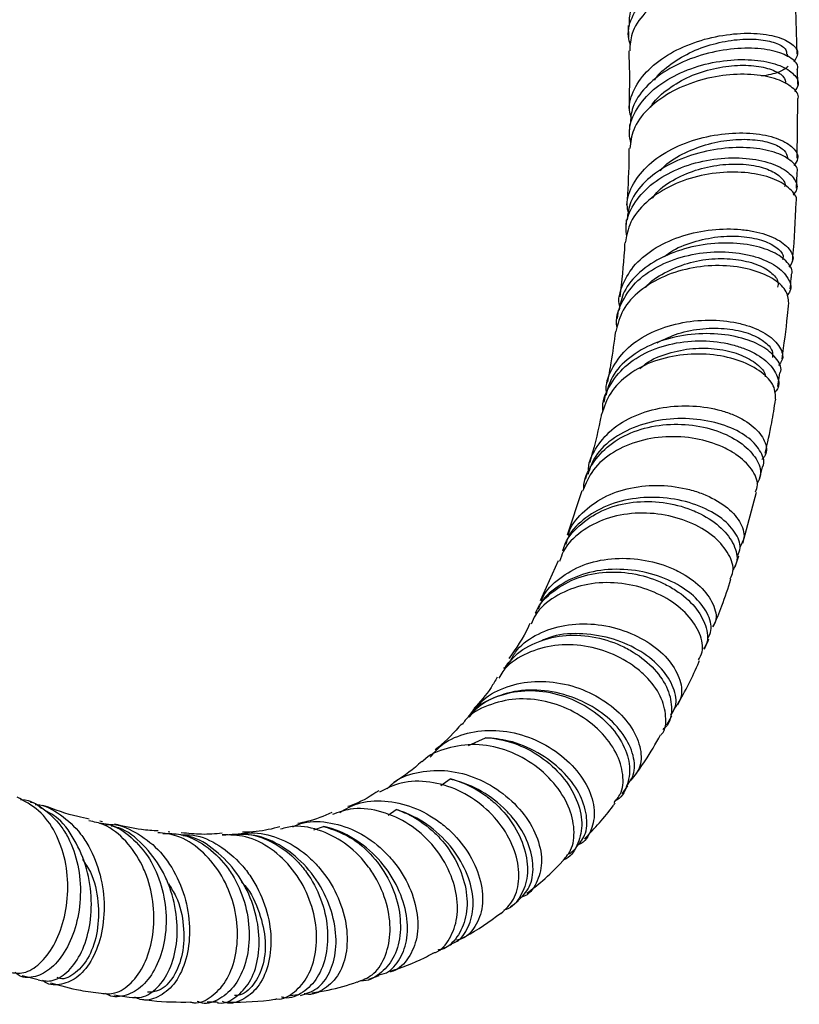
# Model space of a CAD drawing. Units: millimetres. Extents: x 3 to 2996, y 5 to 2995.
# Drawn here: x 514 to 579, y 387 to 469 of the extents above; entities that cross this region are included whole.
import ezdxf

# ---------------------------------------------------------------- set-up
doc = ezdxf.new("R2010")
doc.units = ezdxf.units.MM

msp = doc.modelspace()

# ---------------------------------------------------------------- linework, layer by layer
at = {"color": 7, "linetype": 'Continuous', "lineweight": 25}
for p, q in [((578.763, 466.272), (578.609, 471.282)), ((564.723, 468.64), (564.763, 467.679)), ((577.974, 466.047), (577.962, 466.265)), ((578.831, 463.748), (578.804, 465.001)), ((578.757, 457.632), (578.823, 462.536)), ((564.841, 460.432), (564.827, 459.527)), ((578.714, 455.157), (578.758, 456.395)), ((564.58, 452.523), (564.534, 451.704)), ((563.893, 445.032), (563.812, 444.335)), ((577.169, 438.694), (577.338, 439.835)), ((562.819, 437.962), (562.72, 437.374)), ((575.645, 430.984), (575.879, 432.032)), ((561.303, 431.409), (561.176, 430.961)), ((560.892, 430.024), (559.68, 426.346)), ((574.254, 425.69), (575.387, 429.927)), ((558.931, 424.207), (557.435, 420.899)), ((573.618, 423.709), (573.921, 424.646)), ((557.116, 420.072), (557.01, 419.867)), ((554.473, 415.403), (554.403, 415.289)), ((551.498, 411.348), (551.468, 411.308)), ((567.958, 410.599), (568.37, 411.358)), ((551.494, 408.888), (552.901, 409.537)), ((549.196, 405.58), (549.966, 406.129)), ((564.229, 404.875), (564.698, 405.549)), ((515.145, 404.246), (514.948, 404.309)), ((544.816, 403.112), (545.485, 403.589)), ((521.101, 402.56), (520.874, 402.606)), ((538.643, 401.887), (539.464, 402.179)), ((526.709, 401.712), (526.55, 401.726)), ((559.876, 399.881), (560.441, 400.434)), ((514.452, 389.799), (515.762, 389.459)), ((543.202, 389.507), (544.057, 389.803)), ((522.062, 388.196), (523.332, 388.01)), ((536.508, 388.114), (537.509, 388.241)), ((529.787, 387.623), (530.621, 387.606))]:
    msp.add_line(p, q, dxfattribs=at)
for points, knots in [([(578.446, 473.728), (578.47, 473.797), (578.586, 474.126), (577.943, 474.657), (576.563, 475.139), (574.509, 475.272), (572.117, 474.982), (569.666, 474.243), (567.453, 473.091), (565.785, 471.608), (564.817, 470.066), (564.816, 469.061), (564.816, 468.639)], [0, 0, 0, 0, 0.029825, 0.141648, 0.253928, 0.366366, 0.478618, 0.590354, 0.701346, 0.81148, 0.92079, 1, 1, 1, 1]), ([(564.932, 467.03), (564.862, 467.261), (564.614, 468.08), (565.059, 469.539), (566.218, 471.209), (568.081, 472.607), (570.362, 473.619), (572.806, 474.185), (575.114, 474.295), (577.017, 473.992), (578.254, 473.37), (578.752, 472.605), (578.424, 472.109), (578.279, 471.888)], [0, 0, 0, 0, 0.038323, 0.135825, 0.233421, 0.331164, 0.429086, 0.527208, 0.625513, 0.723973, 0.822528, 0.921116, 1, 1, 1, 1]), ([(578.587, 471.283), (578.604, 471.327), (578.726, 471.649), (578.139, 472.221), (576.836, 472.807), (574.837, 473.056), (572.48, 472.881), (570.028, 472.243), (567.776, 471.161), (566.028, 469.706), (564.953, 468.113), (564.891, 467.031), (564.863, 466.554)], [0, 0, 0, 0, 0.01797, 0.129907, 0.242024, 0.354212, 0.466349, 0.578322, 0.690028, 0.801411, 0.912454, 1, 1, 1, 1]), ([(564.994, 460.989), (564.934, 461.198), (564.708, 461.985), (565.165, 463.395), (566.326, 465.031), (568.187, 466.401), (570.466, 467.396), (572.92, 467.953), (575.251, 468.06), (577.185, 467.754), (578.452, 467.13), (578.971, 466.352), (578.634, 465.846), (578.481, 465.616)], [0, 0, 0, 0, 0.034586, 0.130447, 0.226621, 0.323288, 0.420608, 0.518684, 0.617507, 0.716964, 0.816815, 0.916766, 1, 1, 1, 1]), ([(566.938, 464.109), (566.946, 464.125), (567.214, 464.639), (568.289, 465.495), (570.022, 466.546), (572.049, 467.229), (574.048, 467.553), (575.828, 467.519), (577.148, 467.189), (577.887, 466.726), (577.881, 466.391), (577.879, 466.267)], [0, 0, 0, 0, 0.004187, 0.134356, 0.26501, 0.396112, 0.527558, 0.659279, 0.79107, 0.922852, 1, 1, 1, 1]), ([(578.763, 465.003), (578.784, 465.051), (578.92, 465.374), (578.346, 465.956), (577.048, 466.557), (575.032, 466.828), (572.643, 466.674), (570.152, 466.056), (567.869, 464.991), (566.099, 463.556), (565.009, 461.979), (564.939, 460.904), (564.909, 460.427)], [0, 0, 0, 0, 0.019697, 0.131738, 0.244382, 0.357277, 0.470001, 0.582156, 0.693429, 0.80368, 0.912939, 1, 1, 1, 1]), ([(564.778, 466.557), (564.791, 466.273), (564.862, 464.63), (564.83, 463.052), (564.803, 461.747)], [0, 0, 0, 0, 0.17322, 1, 1, 1, 1]), ([(564.97, 458.921), (564.911, 459.18), (564.714, 460.052), (565.259, 461.545), (566.53, 463.194), (568.479, 464.524), (570.815, 465.428), (573.279, 465.858), (575.571, 465.819), (577.428, 465.37), (578.585, 464.624), (579.002, 463.818), (578.669, 463.346), (578.539, 463.162)], [0, 0, 0, 0, 0.041714, 0.140429, 0.239267, 0.338286, 0.43753, 0.537007, 0.636707, 0.736579, 0.836562, 0.936575, 1, 1, 1, 1]), ([(566.605, 461.854), (566.614, 461.875), (566.849, 462.407), (567.874, 463.294), (569.562, 464.368), (571.575, 465.068), (573.598, 465.384), (575.44, 465.334), (576.855, 464.967), (577.728, 464.426), (577.781, 464.017), (577.804, 463.837)], [0, 0, 0, 0, 0.005131, 0.132433, 0.259863, 0.387496, 0.51528, 0.643207, 0.771244, 0.899306, 1, 1, 1, 1]), ([(578.019, 465.244), (577.79, 465.075), (577.296, 464.711), (576.324, 464.531), (575.802, 464.435)], [0, 0, 0, 0, 0.4638894, 1, 1, 1, 1]), ([(578.813, 462.537), (578.825, 462.564), (578.963, 462.885), (578.435, 463.517), (577.212, 464.23), (575.255, 464.629), (572.908, 464.603), (570.428, 464.099), (568.112, 463.12), (566.268, 461.725), (565.068, 460.109), (564.931, 458.959), (564.868, 458.43)], [0, 0, 0, 0, 0.010136, 0.122129, 0.234342, 0.346656, 0.458933, 0.571025, 0.682818, 0.794231, 0.905241, 1, 1, 1, 1]), ([(564.762, 453.063), (564.714, 453.292), (564.54, 454.123), (565.096, 455.556), (566.367, 457.166), (568.313, 458.464), (570.649, 459.348), (573.126, 459.769), (575.446, 459.725), (577.34, 459.272), (578.532, 458.52), (578.969, 457.697), (578.623, 457.212), (578.484, 457.018)], [0, 0, 0, 0, 0.036987, 0.13383, 0.231047, 0.328861, 0.427462, 0.526971, 0.627382, 0.728526, 0.830114, 0.931767, 1, 1, 1, 1]), ([(578.734, 456.398), (578.747, 456.425), (578.898, 456.744), (578.385, 457.381), (577.17, 458.112), (575.195, 458.538), (572.811, 458.541), (570.285, 458.061), (567.931, 457.103), (566.063, 455.73), (564.853, 454.15), (564.708, 453.026), (564.643, 452.515)], [0, 0, 0, 0, 0.010434, 0.122979, 0.236298, 0.349992, 0.463562, 0.576499, 0.688414, 0.799108, 0.908604, 1, 1, 1, 1]), ([(567.405, 456.592), (567.523, 456.73), (568.036, 457.332), (569.441, 458.128), (571.404, 458.879), (573.46, 459.225), (575.343, 459.207), (576.828, 458.864), (577.808, 458.309), (577.914, 457.866), (577.965, 457.655)], [0, 0, 0, 0, 0.041218, 0.17877, 0.316925, 0.455534, 0.594507, 0.733657, 0.87279, 1, 1, 1, 1]), ([(564.639, 451.142), (564.598, 451.418), (564.461, 452.331), (565.112, 453.838), (566.497, 455.454), (568.532, 456.695), (570.92, 457.471), (573.399, 457.745), (575.668, 457.538), (577.474, 456.926), (578.547, 456.045), (578.892, 455.189), (578.551, 454.732), (578.437, 454.579)], [0, 0, 0, 0, 0.0433, 0.143071, 0.242998, 0.343147, 0.44356, 0.544255, 0.645204, 0.746355, 0.847622, 0.948914, 1, 1, 1, 1]), ([(564.795, 458.437), (564.796, 458.076), (564.8, 456.475), (564.693, 454.952), (564.609, 453.771)], [0, 0, 0, 0, 0.225227, 1, 1, 1, 1]), ([(566.747, 454.306), (566.907, 454.519), (567.425, 455.213), (568.857, 456.089), (570.8, 456.85), (572.872, 457.189), (574.794, 457.142), (576.393, 456.757), (577.398, 456.13), (577.841, 455.581), (577.731, 455.305), (577.717, 455.273)], [0, 0, 0, 0, 0.058392, 0.189859, 0.321509, 0.453396, 0.585424, 0.717621, 0.849874, 0.982151, 1, 1, 1, 1]), ([(578.667, 453.958), (578.672, 453.968), (578.826, 454.291), (578.354, 454.987), (577.214, 455.839), (575.305, 456.405), (572.974, 456.549), (570.47, 456.201), (568.094, 455.344), (566.154, 454.027), (564.823, 452.408), (564.602, 451.199), (564.497, 450.623)], [0, 0, 0, 0, 0.003556, 0.115559, 0.227841, 0.340263, 0.45266, 0.564869, 0.676735, 0.788165, 0.899124, 1, 1, 1, 1]), ([(578.388, 449.172), (578.398, 449.272), (578.544, 450.839), (578.607, 452.45), (578.666, 453.958)], [0, 0, 0, 0, 0.063551, 1, 1, 1, 1]), ([(564.049, 445.264), (564.044, 445.281), (563.856, 445.912), (564.232, 447.188), (565.229, 448.886), (567.002, 450.286), (569.237, 451.269), (571.716, 451.774), (573.74, 451.784), (575.548, 451.522), (577.09, 451.005), (578.201, 450.115), (578.563, 449.235), (578.206, 448.763), (578.079, 448.596)], [0, 0, 0, 0, 0.0027435, 0.0989855, 0.1955427, 0.2926492, 0.3905772, 0.4895136, 0.5895458, 0.6395071, 0.7404981, 0.8423427, 0.9442045, 1, 1, 1, 1]), ([(567.753, 449.474), (567.979, 449.646), (568.726, 450.213), (570.378, 450.804), (572.44, 451.196), (574.411, 451.176), (576.067, 450.816), (577.164, 450.201), (577.673, 449.62), (577.576, 449.303), (577.555, 449.236)], [0, 0, 0, 0, 0.064578, 0.212753, 0.361591, 0.51087, 0.660473, 0.810092, 0.959566, 1, 1, 1, 1]), ([(578.287, 447.989), (578.291, 447.998), (578.457, 448.317), (578.003, 449.018), (576.875, 449.889), (574.948, 450.49), (572.575, 450.67), (570.018, 450.354), (567.596, 449.525), (565.63, 448.234), (564.306, 446.683), (564.08, 445.537), (563.978, 445.015)], [0, 0, 0, 0, 0.003261, 0.116453, 0.230636, 0.34535, 0.459999, 0.573964, 0.686739, 0.798065, 0.907976, 1, 1, 1, 1]), ([(564.449, 450.63), (564.44, 450.431), (564.365, 448.886), (564.19, 447.42), (564.038, 446.143)], [0, 0, 0, 0, 0.128724, 1, 1, 1, 1]), ([(563.822, 443.552), (563.814, 443.588), (563.655, 444.278), (564.111, 445.618), (565.23, 447.345), (567.105, 448.704), (569.41, 449.586), (571.908, 449.94), (573.902, 449.803), (575.647, 449.393), (577.102, 448.735), (578.082, 447.709), (578.355, 446.792), (578.004, 446.345), (577.902, 446.215)], [0, 0, 0, 0, 0.0054742, 0.1049365, 0.2045233, 0.3043185, 0.4043924, 0.5047801, 0.6054727, 0.6554066, 0.7563572, 0.857531, 0.9587211, 1, 1, 1, 1]), ([(578.072, 445.619), (578.028, 445.978), (577.939, 446.701), (576.76, 447.715), (574.946, 448.461), (572.631, 448.797), (570.114, 448.626), (567.682, 447.917), (565.647, 446.697), (564.187, 445.105), (563.872, 443.858), (563.72, 443.254)], [0, 0, 0, 0, 0.110819, 0.223298, 0.335954, 0.448604, 0.561049, 0.67312, 0.784703, 0.895749, 1, 1, 1, 1]), ([(566.188, 446.898), (566.199, 446.915), (566.547, 447.423), (567.744, 448.161), (569.617, 448.981), (571.711, 449.343), (573.71, 449.295), (575.432, 448.882), (576.637, 448.199), (577.244, 447.495), (577.169, 447.084), (577.144, 446.945)], [0, 0, 0, 0, 0.004524, 0.136531, 0.268745, 0.401223, 0.533896, 0.666747, 0.79972, 0.9327, 1, 1, 1, 1]), ([(578.185, 446.786), (578.214, 447.06), (578.255, 447.459), (578.286, 447.862), (578.296, 447.988)], [0, 0, 0, 0, 0.6888123, 1, 1, 1, 1]), ([(577.506, 440.989), (577.675, 442.173), (577.893, 443.698), (578.031, 445.268), (578.062, 445.618)], [0, 0, 0, 0, 0.776407, 1, 1, 1, 1]), ([(562.963, 438.164), (562.958, 438.186), (562.824, 438.848), (563.308, 440.134), (564.448, 441.804), (566.333, 443.109), (568.641, 443.949), (571.149, 444.274), (573.159, 444.119), (574.929, 443.693), (576.412, 443.018), (577.417, 441.974), (577.692, 441.034), (577.317, 440.577), (577.203, 440.438)], [0, 0, 0, 0, 0.003329, 0.1003754, 0.1977524, 0.2957189, 0.3945786, 0.4945593, 0.5957431, 0.6463261, 0.7485733, 0.8517176, 0.9548286, 1, 1, 1, 1]), ([(577.345, 439.833), (577.348, 439.837), (577.54, 440.168), (577.153, 440.951), (576.117, 441.973), (574.253, 442.765), (571.906, 443.145), (569.332, 443.016), (566.85, 442.34), (564.786, 441.15), (563.342, 439.643), (563.028, 438.477), (562.884, 437.944)], [0, 0, 0, 0, 0.0014774, 0.1146661, 0.2289974, 0.3439791, 0.4589506, 0.5732156, 0.6861949, 0.7975953, 0.9074361, 1, 1, 1, 1]), ([(563.675, 443.266), (563.563, 442.386), (563.379, 440.93), (563.109, 439.559), (563.002, 439.016)], [0, 0, 0, 0, 0.604433, 1, 1, 1, 1]), ([(567.133, 442.311), (567.704, 442.593), (568.891, 443.179), (570.959, 443.548), (572.991, 443.537), (574.772, 443.147), (576.06, 442.477), (576.763, 441.735), (576.723, 441.273), (576.707, 441.092)], [0, 0, 0, 0, 0.140608, 0.292045, 0.444069, 0.596514, 0.749108, 0.901551, 1, 1, 1, 1]), ([(562.651, 436.638), (562.645, 436.677), (562.546, 437.396), (563.116, 438.736), (564.38, 440.42), (566.365, 441.67), (568.735, 442.394), (571.248, 442.555), (573.216, 442.244), (574.909, 441.665), (576.291, 440.847), (577.155, 439.673), (577.342, 438.697), (576.973, 438.261), (576.883, 438.154)], [0, 0, 0, 0, 0.005769, 0.106015, 0.206384, 0.30697, 0.407858, 0.509088, 0.610658, 0.661034, 0.76288, 0.864941, 0.966989, 1, 1, 1, 1]), ([(576.981, 437.587), (576.971, 437.971), (576.948, 438.753), (575.871, 439.921), (574.133, 440.855), (571.86, 441.395), (569.34, 441.419), (566.861, 440.874), (564.735, 439.771), (563.147, 438.234), (562.732, 436.969), (562.53, 436.352)], [0, 0, 0, 0, 0.108983, 0.221441, 0.334129, 0.446851, 0.559387, 0.671533, 0.783151, 0.894198, 1, 1, 1, 1]), ([(565.703, 440.152), (565.868, 440.304), (566.496, 440.883), (568.04, 441.493), (570.092, 441.913), (572.157, 441.863), (573.987, 441.42), (575.339, 440.679), (576.066, 439.975), (576.1, 439.581), (576.107, 439.494)], [0, 0, 0, 0, 0.0533627, 0.2034963, 0.3538815, 0.5045609, 0.6554428, 0.8064763, 0.9575961, 1, 1, 1, 1]), ([(576.116, 433.145), (576.304, 433.981), (576.632, 435.434), (576.869, 436.945), (576.97, 437.588)], [0, 0, 0, 0, 0.5750694, 1, 1, 1, 1]), ([(561.451, 431.548), (561.449, 431.57), (561.374, 432.255), (561.972, 433.534), (563.257, 435.155), (565.252, 436.347), (567.625, 437.026), (570.15, 437.154), (572.134, 436.821), (573.853, 436.222), (575.262, 435.381), (576.144, 434.184), (576.326, 433.182), (575.929, 432.737), (575.825, 432.62)], [0, 0, 0, 0, 0.003227, 0.100923, 0.198976, 0.297679, 0.39736, 0.498261, 0.600461, 0.651565, 0.754867, 0.859017, 0.963027, 1, 1, 1, 1]), ([(561.062, 430.219), (561.061, 430.247), (561.024, 430.973), (561.704, 432.288), (563.102, 433.914), (565.186, 435.04), (567.605, 435.595), (570.122, 435.556), (572.439, 434.974), (574.304, 433.96), (575.461, 432.692), (575.877, 431.484), (575.551, 430.858), (575.424, 430.614)], [0, 0, 0, 0, 0.004065, 0.106268, 0.208604, 0.311182, 0.414083, 0.517364, 0.621015, 0.724965, 0.829095, 0.933255, 1, 1, 1, 1]), ([(575.895, 432.026), (575.899, 432.032), (576.125, 432.379), (575.816, 433.25), (574.882, 434.424), (573.101, 435.413), (570.798, 436.006), (568.221, 436.08), (565.687, 435.576), (563.528, 434.507), (561.969, 433.073), (561.562, 431.908), (561.377, 431.381)], [0, 0, 0, 0, 0.001916, 0.114938, 0.229245, 0.344355, 0.459579, 0.574152, 0.687418, 0.799002, 0.908917, 1, 1, 1, 1]), ([(562.503, 436.36), (562.475, 436.208), (562.219, 434.823), (561.868, 433.536), (561.556, 432.39)], [0, 0, 0, 0, 0.110019, 1, 1, 1, 1]), ([(575.306, 429.948), (575.376, 430.135), (575.592, 430.718), (575.064, 431.854), (574.009, 432.888), (572.522, 433.747), (570.689, 434.378), (568.185, 434.618), (565.666, 434.266), (563.449, 433.309), (561.729, 431.866), (561.204, 430.61), (560.948, 429.999)], [0, 0, 0, 0, 0.053096, 0.165409, 0.278094, 0.333924, 0.446695, 0.559414, 0.671742, 0.783511, 0.894669, 1, 1, 1, 1]), ([(559.774, 426.324), (559.782, 426.373), (559.907, 427.083), (560.879, 428.24), (562.622, 429.574), (564.924, 430.357), (567.431, 430.567), (569.485, 430.267), (571.327, 429.668), (572.909, 428.796), (574.087, 427.5), (574.506, 426.251), (574.152, 425.608), (574.008, 425.348)], [0, 0, 0, 0, 0.007674, 0.111867, 0.216649, 0.322391, 0.429428, 0.537929, 0.592285, 0.702151, 0.813284, 0.924478, 1, 1, 1, 1]), ([(559.338, 425.045), (559.363, 425.161), (559.537, 425.966), (560.613, 427.185), (562.469, 428.47), (564.829, 429.14), (567.342, 429.189), (569.349, 428.734), (571.108, 427.984), (572.579, 426.972), (573.606, 425.546), (573.908, 424.263), (573.539, 423.642), (573.403, 423.414)], [0, 0, 0, 0, 0.018027, 0.125025, 0.232251, 0.339809, 0.44776, 0.556127, 0.609908, 0.718635, 0.827683, 0.936743, 1, 1, 1, 1]), ([(573.838, 424.673), (573.923, 424.873), (574.172, 425.464), (573.675, 426.631), (572.423, 427.913), (570.437, 428.938), (567.999, 429.511), (565.395, 429.51), (562.923, 428.897), (560.958, 427.686), (559.798, 426.504), (559.589, 425.708), (559.553, 425.57)], [0, 0, 0, 0, 0.059196, 0.174182, 0.290427, 0.407318, 0.524054, 0.639816, 0.753975, 0.866285, 0.976875, 1, 1, 1, 1]), ([(573.21, 422.735), (573.299, 422.929), (573.577, 423.532), (573.17, 424.773), (572.037, 426.185), (570.175, 427.362), (567.846, 428.1), (565.306, 428.267), (562.836, 427.801), (560.776, 426.696), (559.445, 425.42), (559.138, 424.453), (559.046, 424.161)], [0, 0, 0, 0, 0.0531793, 0.1655441, 0.2783302, 0.3913525, 0.5043677, 0.6171189, 0.7293837, 0.8410351, 0.9520543, 1, 1, 1, 1]), ([(559.403, 425.387), (559.388, 425.345), (559.349, 425.233), (559.306, 425.128), (559.279, 425.062)], [0, 0, 0, 0, 0.376688, 1, 1, 1, 1]), ([(557.533, 420.866), (557.54, 420.892), (557.731, 421.578), (558.805, 422.65), (560.669, 423.86), (563.041, 424.457), (565.562, 424.449), (567.579, 423.953), (569.355, 423.166), (570.846, 422.114), (571.861, 420.655), (572.163, 419.445), (571.836, 418.905), (571.748, 418.761)], [0, 0, 0, 0, 0.004289, 0.1123899, 0.2211992, 0.3311312, 0.4425235, 0.555539, 0.612165, 0.7266221, 0.8423126, 0.9579429, 1, 1, 1, 1]), ([(557.066, 419.845), (557.089, 419.916), (557.334, 420.669), (558.507, 421.77), (560.475, 422.913), (562.894, 423.381), (565.4, 423.201), (567.353, 422.547), (569.026, 421.612), (570.389, 420.427), (571.244, 418.855), (571.436, 417.604), (571.087, 417.072), (571.001, 416.941)], [0, 0, 0, 0, 0.01157, 0.12235, 0.233425, 0.344875, 0.456755, 0.56906, 0.624787, 0.737448, 0.850408, 0.963363, 1, 1, 1, 1]), ([(571.346, 417.782), (571.456, 417.998), (571.77, 418.616), (571.392, 419.894), (570.269, 421.345), (568.39, 422.584), (566.012, 423.391), (563.412, 423.616), (560.884, 423.198), (558.816, 422.12), (557.57, 421.046), (557.298, 420.296), (557.264, 420.202)], [0, 0, 0, 0, 0.061617, 0.176846, 0.293501, 0.410971, 0.52842, 0.644962, 0.759879, 0.872827, 0.983914, 1, 1, 1, 1]), ([(571.804, 418.736), (572.05, 419.309), (572.598, 420.588), (573.029, 421.959), (573.267, 422.716)], [0, 0, 0, 0, 0.448503, 1, 1, 1, 1]), ([(570.569, 415.991), (570.689, 416.207), (571.04, 416.841), (570.759, 418.197), (569.764, 419.768), (568.024, 421.151), (565.775, 422.118), (563.26, 422.513), (560.755, 422.253), (558.601, 421.301), (557.179, 420.144), (556.795, 419.225), (556.689, 418.972)], [0, 0, 0, 0, 0.058201, 0.170559, 0.283375, 0.396461, 0.509574, 0.622453, 0.734872, 0.846676, 0.957821, 1, 1, 1, 1]), ([(556.586, 419.02), (556.55, 418.939), (556.056, 417.833), (555.422, 416.94), (554.836, 416.112)], [0, 0, 0, 0, 0.073314, 1, 1, 1, 1]), ([(555.009, 416.004), (555.17, 416.294), (555.674, 417.197), (557.238, 418.232), (559.46, 418.976), (561.964, 419.052), (564.438, 418.505), (566.621, 417.418), (568.266, 415.944), (569.14, 414.32), (569.27, 412.894), (568.774, 412.247), (568.58, 411.993)], [0, 0, 0, 0, 0.049796, 0.155135, 0.261476, 0.369234, 0.478642, 0.58965, 0.701852, 0.814599, 0.92714, 1, 1, 1, 1]), ([(554.513, 415.214), (554.713, 415.537), (555.298, 416.48), (556.974, 417.488), (559.263, 418.114), (561.764, 418.023), (563.761, 417.409), (565.53, 416.472), (567.015, 415.255), (568.14, 413.544), (568.428, 411.873), (568.199, 410.693), (567.696, 410.3), (567.605, 410.229)], [0, 0, 0, 0, 0.055743, 0.162805, 0.270241, 0.378103, 0.486398, 0.540151, 0.648818, 0.757834, 0.866897, 0.975856, 1, 1, 1, 1]), ([(568.291, 411.399), (568.438, 411.64), (568.833, 412.291), (568.59, 413.687), (567.615, 415.298), (565.868, 416.75), (563.57, 417.805), (561.007, 418.249), (558.777, 418.151), (557.66, 417.637), (557.267, 417.457)], [0, 0, 0, 0, 0.081983, 0.220553, 0.361057, 0.50277, 0.644668, 0.785601, 0.924586, 1, 1, 1, 1]), ([(571.083, 416.901), (571.102, 416.944), (571.226, 417.221), (571.34, 417.506), (571.437, 417.746)], [0, 0, 0, 0, 0.1559677, 1, 1, 1, 1]), ([(567.439, 409.756), (567.466, 409.782), (567.852, 410.165), (567.934, 411.318), (567.534, 412.997), (566.488, 414.412), (565.065, 415.642), (563.282, 416.65), (560.822, 417.293), (558.297, 417.269), (556.059, 416.502), (554.559, 415.507), (554.105, 414.668), (554, 414.474)], [0, 0, 0, 0, 0.00816, 0.120522, 0.233439, 0.346768, 0.402921, 0.516332, 0.629688, 0.742612, 0.854921, 0.966527, 1, 1, 1, 1]), ([(568.845, 412.269), (569.468, 413.421), (570.113, 414.615), (570.642, 415.906), (570.661, 415.952)], [0, 0, 0, 0, 0.964622, 1, 1, 1, 1]), ([(554.998, 415.908), (554.871, 415.818), (554.666, 415.672), (554.577, 415.45), (554.543, 415.366)], [0, 0, 0, 0, 0.621891, 1, 1, 1, 1]), ([(553.874, 414.55), (553.705, 414.264), (553.125, 413.283), (552.429, 412.509), (551.936, 411.962)], [0, 0, 0, 0, 0.291702, 1, 1, 1, 1]), ([(564.649, 405.581), (564.85, 405.86), (565.345, 406.546), (565.258, 408.066), (564.449, 409.824), (562.857, 411.486), (560.673, 412.783), (558.147, 413.508), (555.555, 413.548), (553.305, 412.807), (551.907, 411.995), (551.525, 411.356), (551.514, 411.338)], [0, 0, 0, 0, 0.078263, 0.192099, 0.307732, 0.424596, 0.541827, 0.658403, 0.773378, 0.886173, 0.996724, 1, 1, 1, 1]), ([(552.061, 411.865), (552.213, 412.085), (552.77, 412.891), (554.379, 413.752), (556.661, 414.308), (559.167, 414.153), (561.583, 413.364), (563.657, 412.041), (565.151, 410.366), (565.868, 408.592), (565.813, 406.965), (565.145, 406.234), (564.827, 405.887)], [0, 0, 0, 0, 0.038708, 0.141855, 0.246114, 0.351898, 0.459449, 0.568632, 0.678969, 0.789728, 0.900112, 1, 1, 1, 1]), ([(563.587, 404.169), (563.8, 404.439), (564.335, 405.119), (564.366, 406.687), (563.714, 408.54), (562.297, 410.321), (560.289, 411.761), (557.902, 412.653), (555.383, 412.87), (553.085, 412.299), (551.545, 411.487), (551.046, 410.753), (550.964, 410.633)], [0, 0, 0, 0, 0.074118, 0.186748, 0.299929, 0.413491, 0.527196, 0.640765, 0.753917, 0.866441, 0.97823, 1, 1, 1, 1]), ([(551.548, 411.242), (551.74, 411.493), (552.379, 412.331), (554.093, 413.15), (556.429, 413.574), (558.911, 413.243), (561.226, 412.264), (563.137, 410.77), (564.429, 408.977), (564.991, 407.102), (564.694, 405.495), (564.165, 404.507), (563.644, 404.294), (563.642, 404.293)], [0, 0, 0, 0, 0.044778, 0.149567, 0.25475, 0.360381, 0.466454, 0.572897, 0.679588, 0.786374, 0.893093, 0.999602, 1, 1, 1, 1]), ([(550.896, 410.684), (550.827, 410.598), (550.161, 409.769), (549.406, 409.121), (548.728, 408.54)], [0, 0, 0, 0, 0.103103, 1, 1, 1, 1]), ([(548.315, 407.919), (548.578, 408.243), (549.297, 409.128), (551.102, 409.935), (553.439, 410.271), (555.92, 409.876), (558.253, 408.835), (560.192, 407.276), (561.506, 405.416), (562.065, 403.486), (561.739, 401.857), (561.158, 400.864), (560.596, 400.665), (560.576, 400.658)], [0, 0, 0, 0, 0.057479, 0.157007, 0.257722, 0.360077, 0.464262, 0.57008, 0.676968, 0.784126, 0.890738, 0.996136, 1, 1, 1, 1]), ([(552.901, 409.537), (552.989, 409.532), (553.877, 409.48), (555.593, 409.071), (557.795, 407.849), (559.544, 406.138), (560.647, 404.177), (561.016, 402.197), (560.562, 400.559), (559.917, 399.576), (559.355, 399.392), (559.333, 399.385)], [0, 0, 0, 0, 0.015346, 0.154219, 0.293689, 0.433645, 0.573905, 0.714247, 0.854453, 0.99433, 1, 1, 1, 1]), ([(560.429, 400.444), (560.694, 400.756), (561.295, 401.463), (561.382, 403.091), (560.757, 404.98), (559.345, 406.843), (557.306, 408.375), (555.044, 409.326), (553.543, 409.474), (552.901, 409.537)], [0, 0, 0, 0, 0.117867, 0.267665, 0.420103, 0.5745, 0.729703, 0.884278, 1, 1, 1, 1]), ([(565.276, 406.396), (565.573, 406.798), (566.356, 407.86), (567.016, 409.036), (567.426, 409.767)], [0, 0, 0, 0, 0.379585, 1, 1, 1, 1]), ([(559.198, 399.207), (559.484, 399.517), (560.135, 400.221), (560.349, 401.898), (559.884, 403.867), (558.658, 405.824), (556.808, 407.489), (554.527, 408.631), (552.041, 409.103), (549.708, 408.736), (548.175, 408.146), (547.665, 407.554), (547.645, 407.53)], [0, 0, 0, 0, 0.088331, 0.201145, 0.314571, 0.428449, 0.542537, 0.65654, 0.77016, 0.883142, 0.995354, 1, 1, 1, 1]), ([(547.612, 407.562), (546.897, 406.951), (546.144, 406.308), (545.3, 405.842), (545.258, 405.819)], [0, 0, 0, 0, 0.95044, 1, 1, 1, 1]), ([(544.726, 405.292), (544.935, 405.499), (545.66, 406.219), (547.431, 406.789), (549.785, 406.907), (552.218, 406.257), (554.437, 404.966), (556.211, 403.179), (557.33, 401.14), (557.686, 399.102), (557.197, 397.445), (556.484, 396.46), (555.867, 396.297), (555.812, 396.283)], [0, 0, 0, 0, 0.0405054, 0.1409706, 0.2427804, 0.3464103, 0.4519992, 0.5592692, 0.6675343, 0.7759116, 0.8835283, 0.9897211, 1, 1, 1, 1]), ([(554.18, 394.963), (554.564, 395.317), (555.353, 396.043), (555.772, 397.832), (555.504, 399.893), (554.488, 402.008), (552.825, 403.882), (550.673, 405.276), (548.277, 405.971), (545.952, 405.953), (544.676, 405.322), (544.088, 405.032)], [0, 0, 0, 0, 0.107394, 0.220141, 0.333563, 0.447505, 0.561729, 0.675928, 0.789778, 0.903001, 1, 1, 1, 1]), ([(549.966, 406.129), (550.186, 406.066), (551.187, 405.781), (552.516, 405.074), (554.115, 403.774), (555.417, 402.18), (556.312, 400.072), (556.478, 398.011), (555.871, 396.361), (555.097, 395.393), (554.478, 395.246), (554.416, 395.231)], [0, 0, 0, 0, 0.04084, 0.185309, 0.257053, 0.402092, 0.547643, 0.693234, 0.838627, 0.983621, 1, 1, 1, 1]), ([(555.596, 396.016), (555.946, 396.365), (556.674, 397.091), (556.956, 398.827), (556.529, 400.824), (555.525, 402.521), (554.12, 404.044), (552.385, 405.356), (550.759, 405.875), (549.966, 406.129)], [0, 0, 0, 0, 0.142063, 0.295338, 0.451594, 0.610204, 0.689241, 0.848325, 1, 1, 1, 1]), ([(513.373, 390.075), (513.767, 390.014), (514.592, 389.887), (515.928, 390.704), (517.116, 392.22), (517.964, 394.344), (518.32, 396.821), (518.098, 399.385), (517.264, 401.718), (515.896, 403.622), (514.64, 404.277), (514.013, 404.603)], [0, 0, 0, 0, 0.100775, 0.210935, 0.321902, 0.43371, 0.546321, 0.659578, 0.773207, 0.886862, 1, 1, 1, 1]), ([(544.04, 405.141), (543.394, 404.726), (542.583, 404.205), (541.657, 403.883), (541.467, 403.817)], [0, 0, 0, 0, 0.795348, 1, 1, 1, 1]), ([(514.316, 404.412), (514.352, 404.412), (515.081, 404.4), (516.353, 403.618), (517.637, 402.347), (518.591, 400.66), (519.21, 398.692), (519.35, 396.139), (518.914, 393.69), (517.997, 391.636), (516.741, 390.188), (515.373, 389.59), (514.341, 389.585), (513.936, 389.996), (513.871, 390.062)], [0, 0, 0, 0, 0.00528, 0.107165, 0.209629, 0.260556, 0.363508, 0.466877, 0.57026, 0.673463, 0.776318, 0.878708, 0.980596, 1, 1, 1, 1]), ([(516.039, 403.674), (515.777, 403.894), (515.494, 404.133), (515.157, 404.175), (515.131, 404.178)], [0, 0, 0, 0, 0.923026, 1, 1, 1, 1]), ([(515.511, 403.987), (515.554, 403.987), (516.305, 403.977), (517.673, 403.191), (519.091, 401.908), (520.211, 400.187), (521.012, 398.157), (521.346, 395.515), (521.051, 392.984), (520.208, 390.896), (518.965, 389.473), (517.566, 388.974), (516.54, 389.007), (516.139, 389.396), (516.12, 389.414)], [0, 0, 0, 0, 0.0060601, 0.107127, 0.2104826, 0.2626616, 0.368116, 0.4753128, 0.5823868, 0.6883747, 0.7926011, 0.8947388, 0.9949345, 1, 1, 1, 1]), ([(520.014, 402.791), (519.694, 402.851), (518.46, 403.08), (517.142, 403.566), (516.166, 403.926)], [0, 0, 0, 0, 0.259061, 1, 1, 1, 1]), ([(548.487, 391.651), (548.571, 391.672), (549.19, 391.826), (549.989, 392.829), (550.636, 394.541), (550.56, 396.694), (549.772, 398.933), (548.317, 400.998), (546.331, 402.624), (544.033, 403.558), (541.875, 403.784), (540.676, 403.339), (540.196, 403.161)], [0, 0, 0, 0, 0.017429, 0.129183, 0.241702, 0.35494, 0.468753, 0.582903, 0.697089, 0.810978, 0.924275, 1, 1, 1, 1]), ([(540.803, 403.344), (541.276, 403.613), (542.393, 404.248), (544.542, 404.389), (546.919, 403.87), (548.779, 402.832), (550.391, 401.463), (551.709, 399.795), (552.609, 397.606), (552.752, 395.487), (552.102, 393.825), (551.255, 392.867), (550.581, 392.751), (550.482, 392.734)], [0, 0, 0, 0, 0.0750005, 0.1770204, 0.2808172, 0.3866853, 0.4400063, 0.5477719, 0.6571791, 0.766518, 0.8748883, 0.9816408, 1, 1, 1, 1]), ([(561.126, 401.146), (561.949, 402.023), (562.836, 402.969), (563.598, 404.044), (563.654, 404.123)], [0, 0, 0, 0, 0.926527, 1, 1, 1, 1]), ([(515.758, 389.436), (516.122, 389.373), (516.935, 389.23), (518.198, 389.98), (519.317, 391.44), (520.059, 393.546), (520.278, 396.051), (519.891, 398.705), (518.849, 401.122), (517.617, 402.814), (516.654, 403.326), (516.376, 403.474)], [0, 0, 0, 0, 0.09326, 0.208522, 0.326049, 0.446257, 0.569304, 0.694719, 0.821557, 0.948461, 1, 1, 1, 1]), ([(540.143, 403.332), (539.478, 403.04), (538.59, 402.651), (537.571, 402.471), (537.316, 402.426)], [0, 0, 0, 0, 0.7497689, 1, 1, 1, 1]), ([(545.485, 403.589), (545.796, 403.472), (546.861, 403.071), (548.189, 402.154), (549.634, 400.674), (550.752, 398.925), (551.417, 396.693), (551.366, 394.582), (550.601, 392.949), (549.7, 392.022), (549.033, 391.927), (548.928, 391.912)], [0, 0, 0, 0, 0.05782, 0.198265, 0.268, 0.408979, 0.550398, 0.691812, 0.832989, 0.973729, 1, 1, 1, 1]), ([(550.104, 392.458), (550.158, 392.473), (550.738, 392.639), (551.444, 393.615), (551.986, 395.28), (551.765, 397.381), (550.803, 399.572), (549.147, 401.574), (547.259, 402.937), (545.965, 403.413), (545.485, 403.589)], [0, 0, 0, 0, 0.014695, 0.157546, 0.303398, 0.45234, 0.603845, 0.756846, 0.909846, 1, 1, 1, 1]), ([(520.986, 388.326), (521.373, 388.292), (522.232, 388.217), (523.533, 389.093), (524.645, 390.672), (525.329, 392.84), (525.455, 395.324), (525.043, 397.424), (524.259, 399.356), (523.105, 401.023), (521.535, 402.32), (520.399, 402.557), (519.977, 402.646)], [0, 0, 0, 0, 0.090632, 0.201041, 0.312223, 0.424192, 0.536876, 0.650111, 0.706257, 0.819644, 0.932953, 1, 1, 1, 1]), ([(520.849, 402.452), (521.095, 402.429), (522.054, 402.337), (523.545, 401.338), (525.089, 399.577), (526.093, 397.267), (526.489, 394.746), (526.266, 392.289), (525.496, 390.198), (524.302, 388.689), (522.9, 388.038), (521.839, 387.959), (521.396, 388.308), (521.362, 388.335)], [0, 0, 0, 0, 0.036436, 0.141856, 0.247814, 0.354181, 0.460797, 0.567456, 0.673975, 0.780187, 0.885973, 0.991273, 1, 1, 1, 1]), ([(521.364, 402.321), (521.488, 402.332), (522.336, 402.409), (523.893, 401.75), (525.791, 400.354), (527.27, 398.247), (528.18, 395.762), (528.435, 393.17), (528.041, 390.816), (527.088, 388.973), (525.756, 387.942), (524.57, 387.63), (523.946, 387.94), (523.803, 388.011)], [0, 0, 0, 0, 0.017593, 0.119775, 0.224062, 0.330401, 0.438213, 0.546639, 0.654687, 0.761496, 0.866502, 0.969494, 1, 1, 1, 1]), ([(523.332, 388.008), (523.675, 387.977), (524.504, 387.902), (525.72, 388.72), (526.762, 390.249), (527.341, 392.396), (527.333, 394.897), (526.782, 397.039), (525.845, 399.029), (524.527, 400.725), (523.016, 401.957), (522.046, 402.16), (521.836, 402.204)], [0, 0, 0, 0, 0.078874, 0.190907, 0.305192, 0.422017, 0.541365, 0.66268, 0.723171, 0.844895, 0.966281, 1, 1, 1, 1]), ([(525.729, 401.805), (525.27, 401.829), (524.11, 401.891), (522.853, 402.189), (522.094, 402.369)], [0, 0, 0, 0, 0.395745, 1, 1, 1, 1]), ([(535.838, 402.136), (535.197, 401.977), (534.215, 401.732), (533.107, 401.702), (532.721, 401.691)], [0, 0, 0, 0, 0.651923, 1, 1, 1, 1]), ([(542.255, 389.264), (542.683, 389.425), (543.62, 389.777), (544.596, 391.207), (545.073, 393.177), (544.868, 395.477), (544.12, 397.412), (542.991, 399.173), (541.504, 400.71), (539.339, 401.876), (537.358, 402.326), (536.246, 402.047), (535.873, 401.953)], [0, 0, 0, 0, 0.094184, 0.20595, 0.318495, 0.431745, 0.545521, 0.601926, 0.715823, 0.829647, 0.942918, 1, 1, 1, 1]), ([(536.897, 402.152), (537.188, 402.274), (538.162, 402.68), (540.082, 402.555), (542.38, 401.791), (544.114, 400.538), (545.564, 398.979), (546.691, 397.147), (547.345, 394.831), (547.26, 392.66), (546.435, 391.053), (545.573, 390.179), (544.982, 390.116), (544.961, 390.114)], [0, 0, 0, 0, 0.045534, 0.152544, 0.261585, 0.372865, 0.428895, 0.54214, 0.656856, 0.771272, 0.884459, 0.995783, 1, 1, 1, 1]), ([(539.464, 402.179), (540.209, 401.924), (541.705, 401.411), (543.613, 399.748), (545.031, 397.656), (545.812, 395.323), (545.898, 393.065), (545.313, 391.127), (544.147, 389.868), (543.107, 389.282), (542.511, 389.373), (542.485, 389.378)], [0, 0, 0, 0, 0.123018, 0.247081, 0.371604, 0.496396, 0.621245, 0.745936, 0.870281, 0.994138, 1, 1, 1, 1]), ([(544.041, 389.858), (544.195, 389.885), (544.884, 390.008), (545.763, 390.972), (546.451, 392.632), (546.447, 394.782), (545.722, 397.096), (544.296, 399.302), (542.299, 401.082), (540.57, 401.909), (539.612, 402.143), (539.464, 402.179)], [0, 0, 0, 0, 0.036638, 0.164246, 0.29456, 0.427774, 0.563521, 0.700894, 0.838573, 0.975028, 1, 1, 1, 1]), ([(528.419, 387.6), (528.513, 387.577), (529.103, 387.435), (530.183, 387.981), (531.4, 389.233), (532.188, 391.193), (532.409, 393.549), (531.991, 396.049), (530.937, 398.397), (529.323, 400.271), (527.504, 401.458), (526.233, 401.598), (525.706, 401.656)], [0, 0, 0, 0, 0.020959, 0.131205, 0.24221, 0.353981, 0.466504, 0.579623, 0.693102, 0.806635, 0.919871, 1, 1, 1, 1]), ([(526.116, 401.583), (526.611, 401.586), (527.841, 401.595), (529.695, 400.66), (531.146, 399.289), (532.28, 397.578), (533.074, 395.608), (533.387, 393.119), (533.065, 390.807), (532.182, 388.93), (530.891, 387.794), (529.732, 387.364), (529.106, 387.594), (528.976, 387.642)], [0, 0, 0, 0, 0.070834, 0.176204, 0.282088, 0.334667, 0.440963, 0.547599, 0.654219, 0.76064, 0.866715, 0.972327, 1, 1, 1, 1]), ([(527.638, 401.483), (527.973, 401.488), (529.051, 401.506), (530.835, 400.663), (532.412, 399.35), (533.706, 397.661), (534.676, 395.688), (535.182, 393.167), (534.999, 390.814), (534.188, 388.911), (532.899, 387.796), (531.76, 387.382), (531.143, 387.602), (531.057, 387.632)], [0, 0, 0, 0, 0.048022, 0.154796, 0.263749, 0.318634, 0.429561, 0.542119, 0.654516, 0.765798, 0.875278, 0.982645, 1, 1, 1, 1]), ([(531.035, 401.606), (530.475, 401.558), (529.399, 401.464), (528.214, 401.592), (527.646, 401.653)], [0, 0, 0, 0, 0.520721, 1, 1, 1, 1]), ([(530.616, 387.556), (530.666, 387.546), (531.229, 387.43), (532.239, 387.966), (533.398, 389.174), (534.086, 391.102), (534.179, 393.447), (533.599, 395.965), (532.356, 398.358), (530.541, 400.218), (528.923, 401.277), (527.97, 401.383), (527.798, 401.402)], [0, 0, 0, 0, 0.0110059, 0.1244018, 0.2398561, 0.3578686, 0.478537, 0.6014272, 0.725639, 0.8499252, 0.9729172, 1, 1, 1, 1]), ([(535.561, 387.859), (535.569, 387.857), (536.106, 387.787), (537.093, 388.398), (538.249, 389.69), (538.892, 391.679), (538.913, 394.012), (538.263, 396.442), (536.974, 398.67), (535.16, 400.393), (533.093, 401.449), (531.679, 401.472), (531.028, 401.483)], [0, 0, 0, 0, 0.001715, 0.112283, 0.223627, 0.335769, 0.44865, 0.56211, 0.675891, 0.78967, 0.903099, 1, 1, 1, 1]), ([(531.074, 401.448), (531.781, 401.524), (533.232, 401.68), (535.409, 400.881), (537.014, 399.644), (538.329, 398.056), (539.323, 396.183), (539.873, 393.759), (539.754, 391.46), (539.013, 389.543), (537.776, 388.339), (536.663, 387.828), (536.04, 387.988), (535.956, 388.009)], [0, 0, 0, 0, 0.09832, 0.201729, 0.305649, 0.357267, 0.461619, 0.566345, 0.671088, 0.775661, 0.879905, 0.983707, 1, 1, 1, 1]), ([(531.818, 401.474), (532.538, 401.577), (534.002, 401.785), (536.272, 401.082), (537.994, 399.927), (539.469, 398.401), (540.649, 396.558), (541.415, 394.133), (541.463, 391.803), (540.823, 389.853), (539.607, 388.647), (538.516, 388.131), (537.897, 388.275), (537.848, 388.287)], [0, 0, 0, 0, 0.0983974, 0.1999627, 0.3036519, 0.3559452, 0.461629, 0.5691374, 0.6766652, 0.7832576, 0.8882046, 0.9911628, 1, 1, 1, 1]), ([(537.533, 388.152), (538.01, 388.299), (538.993, 388.601), (540.036, 389.98), (540.57, 391.902), (540.443, 394.226), (539.613, 396.651), (538.118, 398.882), (536.099, 400.578), (533.917, 401.56), (532.5, 401.52), (531.878, 401.502)], [0, 0, 0, 0, 0.103463, 0.213262, 0.325549, 0.44033, 0.557133, 0.675039, 0.792801, 0.909093, 1, 1, 1, 1]), ([(519.45, 399.449), (519.683, 399.102), (520.373, 398.075), (520.817, 395.911), (520.77, 393.446), (520.068, 391.309), (518.929, 389.972), (517.908, 389.404), (517.414, 389.604), (517.342, 389.633)], [0, 0, 0, 0, 0.090901, 0.269022, 0.446529, 0.622964, 0.797703, 0.970626, 1, 1, 1, 1]), ([(556.336, 396.628), (556.777, 396.968), (557.796, 397.752), (558.701, 398.671), (559.215, 399.192)], [0, 0, 0, 0, 0.4324844, 1, 1, 1, 1]), ([(526.575, 397.404), (526.797, 397.067), (527.48, 396.028), (527.913, 393.918), (527.831, 391.544), (527.076, 389.631), (525.981, 388.482), (525.168, 388.433), (524.837, 388.414)], [0, 0, 0, 0, 0.094019, 0.2893618, 0.4839395, 0.6771828, 0.8685853, 1, 1, 1, 1]), ([(532.638, 397.552), (532.662, 397.531), (533.309, 396.969), (534.08, 395.31), (534.715, 392.949), (534.545, 390.662), (533.709, 388.999), (532.763, 388.126), (532.156, 388.153), (532.059, 388.157)], [0, 0, 0, 0, 0.007417, 0.200285, 0.393018, 0.584867, 0.775254, 0.96372, 1, 1, 1, 1]), ([(554.959, 395.512), (554.99, 395.533), (555.212, 395.686), (555.419, 395.862), (555.598, 396.013)], [0, 0, 0, 0, 0.138681, 1, 1, 1, 1]), ([(550.944, 392.899), (551.04, 392.949), (552.18, 393.534), (553.22, 394.285), (554.172, 394.972)], [0, 0, 0, 0, 0.084112, 1, 1, 1, 1]), ([(549.371, 392.04), (549.443, 392.073), (549.697, 392.19), (549.939, 392.333), (550.113, 392.436)], [0, 0, 0, 0, 0.2802853, 1, 1, 1, 1]), ([(544.955, 390.138), (545.931, 390.482), (547.147, 390.91), (548.274, 391.51), (548.496, 391.628)], [0, 0, 0, 0, 0.8034855, 1, 1, 1, 1]), ([(516.786, 389.19), (517.619, 388.96), (519.036, 388.568), (520.417, 388.4), (520.987, 388.331)], [0, 0, 0, 0, 0.587678, 1, 1, 1, 1]), ([(538.477, 388.357), (538.935, 388.426), (540.231, 388.623), (541.46, 389.014), (542.254, 389.266)], [0, 0, 0, 0, 0.353573, 1, 1, 1, 1]), ([(524.335, 387.851), (524.623, 387.807), (526.011, 387.593), (527.355, 387.6), (528.42, 387.605)], [0, 0, 0, 0, 0.2076175, 1, 1, 1, 1]), ([(531.591, 387.584), (532.882, 387.606), (534.225, 387.63), (535.511, 387.851), (535.561, 387.86)], [0, 0, 0, 0, 0.961763, 1, 1, 1, 1])]:
    msp.add_open_spline(points, degree=3, knots=knots, dxfattribs=at)

doc.saveas('drawing.dxf')
